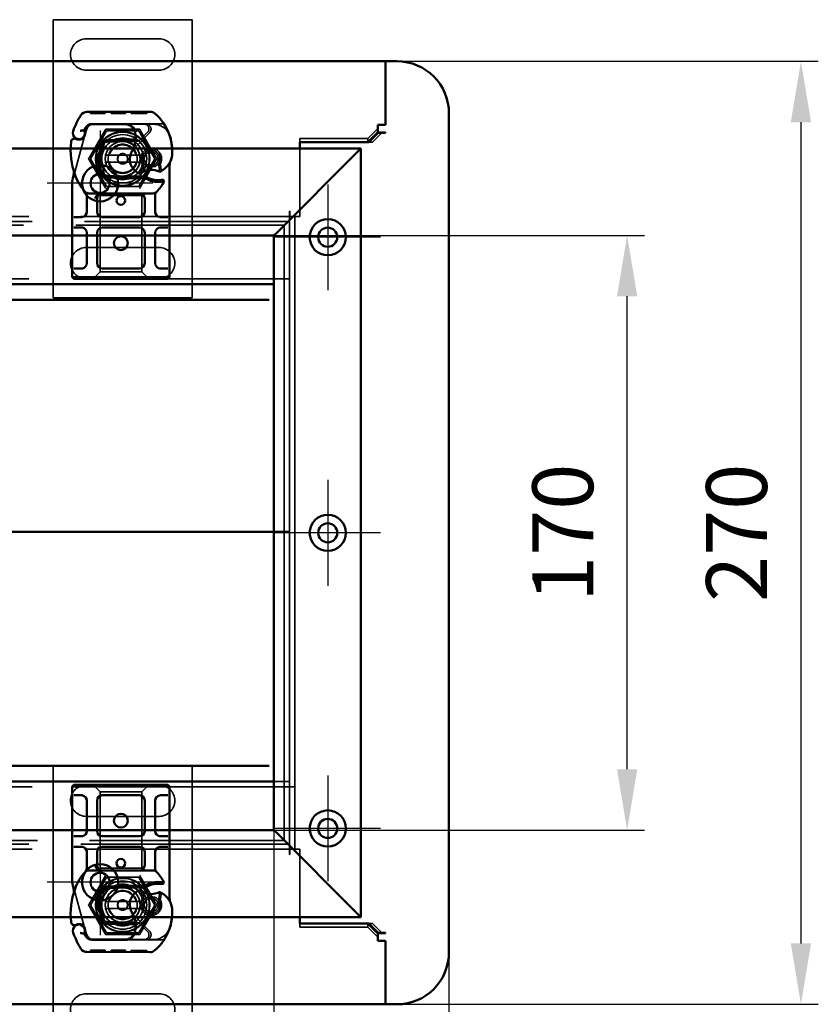
# Model space of a CAD drawing. Units: millimetres. Extents: x 405 to 1421, y 432 to 1219.
# Drawn here: x 1182 to 1412, y 606 to 889 of the extents above; entities that cross this region are included whole.
import ezdxf

# ---------------------------------------------------------------- set-up
doc = ezdxf.new("R2010")
doc.units = ezdxf.units.MM
doc.header["$LTSCALE"] = 5
doc.linetypes.add('AM_ISO02W050', pattern=[7.5, 6, -1.5])
doc.linetypes.add('AM_ISO08W050', pattern=[18, 12, -1.5, 3, -1.5])
for name, color, linetype, lineweight in [('AM_0', 7, 'Continuous', 50), ('AM_3', 2, 'AM_ISO02W050', 35), ('AM_5', 3, 'Continuous', 25), ('AM_7', 1, 'AM_ISO08W050', 25)]:
    doc.layers.add(name, color=color, linetype=linetype, lineweight=lineweight)
doc.styles.get("Standard").update_dxf_attribs({"font": 'simplex.shx', "width": 0.75})
doc.dimstyles.new('ACO$0', dxfattribs={"dimtxt": 3.5, "dimasz": 3.5, "dimexe": 1, "dimexo": 0, "dimgap": 1.5, "dimtad": 1, "dimdsep": 46, "dimtxsty": 'STANDARD', "dimcen": 0, "dimclrd": 256, "dimclre": 256, "dimclrt": 3, "dimadec": 0, "dimazin": 2, "dimtp": 0.1, "dimtm": 0.1, "dimtfac": 0.71, "dimtmove": 0, "dimatfit": 3, "dimfxl": 1, "dimlwd": -1, "dimlwe": -1, "dimarcsym": 1})

# ---------------------------------------------------------------- blocks, each defined once
blk = doc.blocks.new('A$C40235881')
at = {"layer": 'AM_0'}
for p, q in [((28.8, 28.76), (21.16, 28.76)), ((30.8, 28.76), (28.8, 28.76)), ((32.8, 28.76), (30.8, 28.76)), ((34.8, 28.76), (32.8, 28.76)), ((43.6, 28.76), (34.8, 28.76)), ((45.6, 28.76), (43.6, 28.76)), ((47.6, 28.76), (45.6, 28.76)), ((48.1, 28.26), (47.6, 28.76)), ((47.6, 25.76), (47.6, 28.76)), ((30.3, 26.11), (30.3, 28.26)), ((33.3, 28.26), (33.3, 26.11)), ((45.1, 26.11), (45.1, 28.26)), ((47.6, 25.76), (47.6, 3.76)), ((48.1, 28.26), (48.1, 25.76)), ((48.1, 3.76), (48.1, 25.76)), ((0.05, 24.59), (0, 6.36)), ((3.52, 13.59), (3.55, 23.13)), ((3.6, 23.1), (3.6, 13.56)), ((5.23, 25.12), (4.78, 24.92)), ((7.16, 25.27), (6.71, 25.12)), ((23.5, 5.55), (23.5, 23.97)), ((25, 24.61), (24.1, 24.61)), ((28.8, 24.61), (25, 24.61)), ((43.6, 24.61), (34.8, 24.61)), ((25, 21.61), (28.8, 21.61)), ((30.3, 20.11), (30.3, 9.41)), ((33.3, 9.41), (33.3, 20.11)), ((34.8, 21.61), (43.6, 21.61)), ((45.1, 20.11), (45.1, 9.41)), ((8.18, 18.86), (8, 14.48)), ((8.5, 14.46), (8.68, 18.84)), ((18.42, 18.84), (18.6, 14.46)), ((19.09, 14.48), (18.92, 18.86)), ((8, 14.26), (8, 11.7)), ((8.5, 11.7), (8.5, 14.26)), ((18.6, 14.26), (18.6, 8.19)), ((19.1, 7.85), (19.1, 14.26)), ((3.6, 13.56), (3.6, 12.9)), ((8, 11.7), (8, 11.63)), ((8.5, 11.7), (8.5, 11.66)), ((8.5, 11.18), (8, 10.62)), ((8.5, 10.59), (8.5, 11.18)), ((18.6, 8.19), (19.1, 7.85)), ((18.87, 7.27), (18.6, 8.19)), ((28.8, 7.91), (25, 7.91)), ((43.6, 7.91), (34.8, 7.91)), ((24.1, 4.91), (25, 4.91)), ((25, 4.91), (28.8, 4.91)), ((30.3, 1.26), (30.3, 3.41)), ((33.3, 3.41), (33.3, 1.26)), ((34.8, 4.91), (43.6, 4.91)), ((45.1, 1.26), (45.1, 3.41)), ((47.6, 0.76), (47.6, 3.76)), ((48.1, 3.76), (48.1, 1.26)), ((19.6, 2.61), (19.99, 2.33)), ((21.16, 0.76), (28.8, 0.76)), ((28.8, 0.76), (30.8, 0.76)), ((30.8, 0.76), (32.8, 0.76)), ((32.8, 0.76), (34.8, 0.76)), ((34.8, 0.76), (43.6, 0.76)), ((43.6, 0.76), (45.6, 0.76)), ((45.6, 0.76), (47.6, 0.76)), ((47.6, 0.76), (48.1, 1.26))]:
    blk.add_line(p, q, dxfattribs=at)
for centre, radius in [((25.55, 14.76), 1.25), ((37.8, 14.76), 2)]:
    blk.add_circle(centre, radius, dxfattribs=at)
for centre, radius, start, end in [((13.55, 6.06), 23.8, 109.5845, 121.8305), ((6.16, 26.84), 1.75, 242.4038, 109.5845), ((8.75, 28.11), 1, 95.8299, 206.0517), ((10.88, 7.22), 22, 70.529, 95.8299), ((2.05, 24.58), 2, 121.8305, 179.8374), ((6.84, 26.22), 1, 288.7302, 321.3988), ((6.1, 26.81), 1.95, 321.3988, 26.0517), ((13.55, 14.76), 14, 47.4681, 70.529), ((28.8, 26.11), 1.5, 270, 349.9583), ((34.8, 26.11), 1.5, 190.0417, 270), ((43.6, 26.11), 1.5, 270, 349.9583), ((5.65, 23.12), 2.1, 114.8535, 179.8374), ((5.6, 23.1), 2, 114.2911, 180), ((13.55, 6.06), 20.9, 113.1056, 114.8535), ((5.35, 24.85), 0.3, 70.0686, 114.2911), ((6.1, 26.91), 1.89, 250.0686, 288.7302), ((22, 23.97), 1.5, 0, 47.4681), ((9.68, 18.8), 1.5, 74.7006, 177.7076), ((17.42, 18.8), 1.5, 2.2924, 97.3993), ((25, 20.11), 1.5, 128.5767, 132.3416), ((25, 20.11), 1.5, 90, 128.5767), ((28.8, 20.11), 1.5, 0, 90), ((34.8, 20.11), 1.5, 90, 180), ((43.6, 20.11), 1.5, 0, 90), ((9.68, 18.8), 1, 74.6707, 177.7076), ((17.42, 18.8), 1, 2.2924, 105.7638), ((13.55, 14.26), 5.55, 177.7076, 180), ((13.55, 14.26), 5.05, 177.7076, 180), ((13.55, 14.26), 5.05, 180, 221.8553), ((13.55, 14.26), 5.05, 314.0617, 0), ((13.55, 14.26), 5.05, 0, 2.2924), ((13.55, 14.26), 5.55, 0, 2.2924), ((6.52, 13.58), 3, 179.8374, 260.4318), ((6.5, 13.56), 2.9, 180, 260.5944), ((7.35, 18.51), 8, 260.4318, 300.2046), ((13.64, 7.71), 4.5, 41.0068, 120.2046), ((7.32, 18.49), 7.9, 260.5944, 274.9845), ((21.75, 6.04), 5.05, 149.3275, 198.83), ((13.26, 7.38), 5, 26.1063, 41.0068), ((17.3, 9.36), 0.5, 323.2222, 26.1063), ((25, 9.41), 1.5, 180, 270), ((28.8, 9.41), 1.5, 270, 0), ((34.8, 9.41), 1.5, 180, 270), ((43.6, 9.41), 1.5, 270, 0), ((2, 6.36), 2, 179.8374, 219.8872), ((13.61, 4.27), 6.05, 1.6086, 29.7532), ((13.61, 4.27), 6.55, 1.6086, 33.1077), ((11.21, 14.05), 14, 219.8872, 251.2663), ((9.27, 7.69), 9, 325.7965, 331.5172), ((16.75, 3.64), 0.5, 331.5172, 25.648), ((4.62, 4.02), 15.05, 357.2015, 358.3487), ((4.62, 4.02), 15.05, 358.3487, 1.6086), ((13.55, 14.76), 14, 297.4046, 312.5319), ((4.62, 4.02), 15.55, 358.3487, 1.6086), ((22, 5.55), 1.5, 312.5319, 0), ((28.8, 3.41), 1.5, 10.0417, 90), ((34.8, 3.41), 1.5, 90, 169.9583), ((43.6, 3.41), 1.5, 10.0417, 90), ((11.53, 15), 15, 251.2663, 271.446), ((8.6, 5.43), 5, 247.9445, 253.1163), ((11.76, 6), 6, 271.446, 325.7965)]:
    blk.add_arc(centre, radius, start, end, dxfattribs=at)
for centre, major_axis, ratio, start_param, end_param in [((18.19, 27.88), (-0.078, 0.494), 0.523504, 0.000529, 0.008144), ((18.19, 27.88), (-0.078, 0.494), 0.523504, 0.000529, 0.008144), ((17.12, 27.81), (0.052, 0.497), 0.800335, 6.281011, 6.342326), ((17.12, 27.81), (0.052, 0.497), 0.800335, 6.047435, 6.323472), ((9.86, 19.11), (-1.13, 0.68), 0.865496, 4.64047, 5.024928), ((25, 20.11), (0, 2), 0.75, 0.673291, 1.570796), ((25, 20.11), (0, 2), 0.75, 0, 0.673291), ((13.26, 17.06), (2.81, 2.76), 0.948675, 1.570592, 1.580806), ((12.08, 4.55), (-5.09, -1.16), 0.865033, 1.345497, 1.744433)]:
    blk.add_ellipse(centre, major_axis=major_axis, ratio=ratio, start_param=start_param, end_param=end_param, dxfattribs=at)
for points, knots in [([(17.12, 28.32), (17.12, 28.32), (17.13, 28.31), (17.14, 28.31), (17.15, 28.31), (17.16, 28.31), (17.16, 28.31), (17.16, 28.31)], [0.02334571, 0.02334571, 0.02334571, 0.02334571, 0.02556121, 0.02556121, 0.02999287, 0.02999287, 0.03465413, 0.03465413, 0.03465413, 0.03465413]), ([(17.18, 28.31), (17.25, 28.3), (17.34, 28.3), (17.57, 28.31), (17.72, 28.32), (17.95, 28.35), (18.03, 28.36), (18.11, 28.38)], [0, 0, 0, 0, 0.0471628, 0.0471628, 0.1052406, 0.1052406, 0.1345417, 0.1345417, 0.1345417, 0.1345417]), ([(18.11, 28.38), (18.51, 28.44), (18.94, 28.53), (19.46, 28.65), (19.53, 28.67), (19.61, 28.69)], [0, 0, 0, 0, 0.1426415, 0.1426415, 0.1660115, 0.1660115, 0.1660115, 0.1660115]), ([(5.52, 26.44), (5.52, 26.44), (5.52, 26.43), (5.49, 26.34), (5.47, 26.25), (5.43, 26.06), (5.41, 25.96), (5.38, 25.75), (5.37, 25.64), (5.36, 25.47), (5.35, 25.4), (5.35, 25.31), (5.35, 25.28), (5.35, 25.28)], [-0.0004584, -0.0004584, -0.0004584, -0.0004584, 0, 0, 0.0291314, 0.0291314, 0.0589228, 0.0589228, 0.0992017, 0.0992017, 0.136201, 0.136201, 0.171809, 0.171809, 0.171809, 0.171809]), ([(7.85, 27.67), (7.9, 27.57), (7.94, 27.47), (8.03, 27.16), (8.05, 26.95), (8.04, 26.6), (8.02, 26.45), (7.96, 26.21), (7.92, 26.11), (7.81, 25.86), (7.71, 25.72), (7.62, 25.6)], [-1.7533506, -1.7533506, -1.7533506, -1.7533506, -1.6908696, -1.6908696, -1.5574964, -1.5574964, -1.4465152, -1.4465152, -1.3614211, -1.3614211, -1.2086509, -1.2086509, -1.2086509, -1.2086509]), ([(24.1, 24.61), (23.89, 24.61), (23.61, 24.68), (23.28, 24.84), (23.14, 24.96), (23.05, 25.04), (23.05, 25.04), (23.05, 25.04)], [0, 0, 0, 0, 0.0958112, 0.1437168, 0.2395279, 0.2395279, 0.2401949, 0.2401949, 0.2401949, 0.2401949]), ([(10.53, 20.03), (11.36, 20.95), (12.57, 21.5), (13.81, 21.54), (15.05, 21.58), (16.29, 21.11), (17.23, 20.28)], [0.1514566, 0.1514566, 0.1514566, 0.1514566, 0.5230203, 0.5230203, 0.5230203, 0.896316, 0.896316, 0.896316, 0.896316]), ([(10.64, 19.72), (10.62, 19.77), (10.61, 19.83), (10.57, 19.93), (10.55, 19.98), (10.53, 20.03)], [0.00004811, 0.00004811, 0.00004811, 0.00004811, 0.0187128, 0.0187128, 0.03730006, 0.03730006, 0.03730006, 0.03730006]), ([(10.64, 19.72), (11.46, 20.53), (12.63, 20.97), (13.77, 20.9), (14.82, 20.85), (15.85, 20.37), (16.57, 19.61)], [-1.690857, -1.690857, -1.690857, -1.690857, -0.859543, -0.859543, -0.859543, -0.099304, -0.099304, -0.099304, -0.099304]), ([(17.23, 20.28), (17.14, 20.2), (17.05, 20.1), (16.91, 19.9), (16.85, 19.79), (16.8, 19.67)], [-0.08710808, -0.08710808, -0.08710808, -0.08710808, -0.04373193, -0.04373193, -0.00005665, -0.00005665, -0.00005665, -0.00005665]), ([(23.99, 21.22), (23.87, 21.11), (23.77, 20.98), (23.6, 20.67), (23.53, 20.48), (23.5, 20.22), (23.5, 20.17), (23.5, 20.11)], [0, 0, 0, 0, 0.070465, 0.070465, 0.1659919, 0.1659919, 0.1930211, 0.1930211, 0.1930211, 0.1930211]), ([(9.94, 19.76), (10.05, 19.77), (10.16, 19.77), (10.39, 19.75), (10.5, 19.72), (10.61, 19.69)], [0, 0, 0, 0, 0.03525254, 0.03525254, 0.07338193, 0.07338193, 0.07338193, 0.07338193]), ([(10.53, 19.61), (10.43, 19.63), (10.34, 19.66), (10.14, 19.71), (10.05, 19.73), (9.95, 19.76)], [0.00007426, 0.00007426, 0.00007426, 0.00007426, 0.03418726, 0.03418726, 0.06833615, 0.06833615, 0.06833615, 0.06833615]), ([(16.8, 19.67), (16.76, 19.66), (16.72, 19.65), (16.65, 19.63), (16.61, 19.62), (16.57, 19.61)], [0.00005212, 0.00005212, 0.00005212, 0.00005212, 0.01340937, 0.01340937, 0.02673151, 0.02673151, 0.02673151, 0.02673151]), ([(8, 11.63), (8, 11.52), (8, 11.4), (8, 11.24), (8, 11.11), (8, 11), (8, 10.85), (8, 10.76), (8, 10.68), (8, 10.64), (8, 10.62), (8, 10.62)], [-0.7393749, -0.7393749, -0.7393749, -0.7393749, -0.7082852, -0.7082852, -0.6895882, -0.6708911, -0.6708911, -0.6337981, -0.6337981, -0.6153592, -0.5969202, -0.5969202, -0.5969202, -0.5969202]), ([(8.5, 11.18), (8.5, 11.19), (8.5, 11.19), (8.5, 11.21), (8.5, 11.24), (8.5, 11.29), (8.5, 11.35), (8.5, 11.41), (8.5, 11.47), (8.5, 11.54), (8.5, 11.6), (8.5, 11.66)], [0.5969202, 0.5969202, 0.5969202, 0.5969202, 0.6153592, 0.6337981, 0.6337981, 0.6708911, 0.6708911, 0.6895882, 0.7082852, 0.7082852, 0.7393749, 0.7393749, 0.7393749, 0.7393749]), ([(17.41, 8.61), (17.46, 8.71), (17.52, 8.81), (17.58, 8.88), (17.61, 8.94), (17.65, 8.98), (17.67, 9.01), (17.69, 9.04), (17.7, 9.06), (17.7, 9.06)], [0, 0, 0, 0, 0.03694796, 0.03694796, 0.03694796, 0.06157993, 0.06157993, 0.06157993, 0.0862119, 0.0862119, 0.0862119, 0.0862119]), ([(17.2, 3.85), (17.2, 3.85), (17.19, 3.87), (17.18, 3.89), (17.17, 3.91), (17.15, 3.95), (17.13, 3.99), (17.08, 4.1), (17.02, 4.26), (16.97, 4.41)], [0, 0, 0, 0, 0.01972317, 0.01972317, 0.01972317, 0.03944634, 0.03944634, 0.03944634, 0.09204147, 0.09204147, 0.09204147, 0.09204147]), ([(19.65, 3.28), (19.64, 3.19), (19.64, 3.11), (19.63, 2.91), (19.62, 2.83), (19.61, 2.73), (19.61, 2.68), (19.6, 2.64), (19.6, 2.63), (19.6, 2.61), (19.6, 2.61), (19.6, 2.61)], [-0.05236989, -0.05236989, -0.05236989, -0.05236989, -0.04540085, -0.04540085, -0.03555338, -0.03555338, -0.01925093, -0.01925093, -0.00929873, -0.00929873, 0, 0, 0, 0]), ([(19.99, 2.33), (19.99, 2.33), (20, 2.35), (20.01, 2.4), (20.03, 2.45), (20.06, 2.58), (20.08, 2.67), (20.12, 2.92), (20.13, 3.08), (20.15, 3.26)], [-0.8555533, -0.8555533, -0.8555533, -0.8555533, -0.8181162, -0.8181162, -0.7807063, -0.7807063, -0.7363735, -0.7363735, -0.6838104, -0.6838104, -0.6838104, -0.6838104]), ([(20.15, 3.26), (20.15, 3.31), (20.15, 3.36), (20.16, 3.46), (20.16, 3.52), (20.16, 3.57)], [0, 0, 0, 0, 0.01580579, 0.01580579, 0.03141254, 0.03141254, 0.03141254, 0.03141254]), ([(23.05, 4.48), (23.05, 4.48), (23.05, 4.48), (23.14, 4.57), (23.28, 4.68), (23.61, 4.84), (23.89, 4.91), (24.1, 4.91)], [-0.000667, -0.000667, -0.000667, -0.000667, 0, 0, 0.0958112, 0.1437168, 0.2395279, 0.2395279, 0.2395279, 0.2395279]), ([(7.15, 0.64), (7.6, 0.5), (8.08, 0.38), (8.53, 0.29), (8.99, 0.2), (9.43, 0.13), (9.87, 0.08), (10.09, 0.06), (10.32, 0.04), (10.54, 0.02), (11, 0), (11.46, -0.01), (11.92, 0)], [0.7738005, 0.7738005, 0.7738005, 0.7738005, 0.907672, 0.907672, 0.907672, 1.0415435, 1.0415435, 1.0415435, 1.1084793, 1.1084793, 1.1084793, 1.2423508, 1.2423508, 1.2423508, 1.2423508]), ([(13.95, 0.41), (13.95, 0.41), (13.96, 0.42), (14.03, 0.44), (14.09, 0.47), (14.16, 0.49)], [-0.00093324, -0.00093324, -0.00093324, -0.00093324, 0, 0, 0.03160155, 0.03160155, 0.03160155, 0.03160155]), ([(14.16, 0.49), (14.32, 0.54), (14.76, 0.67), (15.23, 0.74), (15.51, 0.75)], [0, 0, 0, 0, 0.06934, 0.1617933, 0.1617933, 0.1617933, 0.1617933])]:
    blk.add_open_spline(points, degree=3, knots=knots, dxfattribs=at)
for points in [[(19.61, 28.69), (19.7, 28.71), (19.79, 28.73), (19.89, 28.74)], [(19.89, 28.74), (19.99, 28.75), (20.1, 28.76), (20.2, 28.76)], [(21.16, 28.76), (20.84, 28.76), (20.52, 28.76), (20.2, 28.76)], [(30.3, 26.11), (30.3, 26.02), (30.29, 25.93), (30.28, 25.85)], [(33.32, 25.85), (33.31, 25.93), (33.3, 26.02), (33.3, 26.11)], [(45.1, 26.11), (45.1, 26.02), (45.09, 25.93), (45.08, 25.85)], [(23.99, 21.22), (23.98, 21.21), (23.98, 21.21), (23.98, 21.21)], [(9.95, 19.76), (9.95, 19.76), (9.94, 19.76), (9.94, 19.76)], [(10.53, 19.61), (10.56, 19.64), (10.58, 19.66), (10.61, 19.69)], [(17.15, 19.76), (17.02, 19.72), (16.91, 19.69), (16.8, 19.67)], [(30.28, 3.67), (30.29, 3.59), (30.3, 3.5), (30.3, 3.41)], [(33.3, 3.41), (33.3, 3.5), (33.31, 3.59), (33.32, 3.67)], [(45.08, 3.67), (45.09, 3.59), (45.1, 3.5), (45.1, 3.41)], [(15.51, 0.75), (15.6, 0.76), (15.69, 0.76), (15.78, 0.76)], [(15.78, 0.76), (17.14, 0.76), (18.53, 0.76), (19.96, 0.76)], [(19.96, 0.76), (20.36, 0.76), (20.76, 0.76), (21.16, 0.76)]]:
    blk.add_open_spline(points, degree=3, dxfattribs=at)
blk.add_rational_spline([(18.87, 7.27), (18.96, 7.54), (19.1, 7.85)], [1.07412469888, 1.04115517447, 1], degree=2, dxfattribs=at)
at = {"layer": 'AM_3', "ltscale": 12.477505}
blk.add_line((19.86, 28.69), (7.4, 25.36), dxfattribs=at)
at = {"layer": 'AM_3', "ltscale": 0.952248}
for p, q in [((0.05, 23.56), (0.55, 23.56)), ((0.05, 23.56), (0.55, 23.56)), ((0.05, 22.66), (0.55, 22.66)), ((0.05, 22.66), (0.55, 22.66)), ((0.04, 21.44), (0.54, 21.44)), ((0.04, 20.51), (0.54, 20.51)), ((0.04, 20.28), (0.54, 20.28)), ((0.04, 20.22), (0.54, 20.21)), ((0.04, 20.21), (0.54, 20.21)), ((0.05, 22.6), (0.55, 22.59)), ((0.05, 22.36), (0.55, 22.36)), ((0.03, 17.53), (0.53, 17.53)), ((0.04, 19.31), (0.54, 19.31)), ((0.04, 19.31), (0.54, 19.31)), ((0.02, 14.22), (0.52, 14.22)), ((0.02, 14.18), (0.52, 14.18)), ((0.03, 16.63), (0.53, 16.62)), ((0.02, 13.49), (0.52, 13.49)), ((0.02, 13.44), (0.52, 13.44)), ((0.02, 11.8), (0.52, 11.8)), ((0.01, 10.9), (0.51, 10.89)), ((0, 7.29), (0.5, 7.29)), ((0.01, 8.2), (0.51, 8.2))]:
    blk.add_line(p, q, dxfattribs=at)
at = {"layer": 'AM_3', "ltscale": 12.390093}
blk.add_line((0.54, 21.44), (0.55, 23.56), dxfattribs=at)
at = {"layer": 'AM_3', "ltscale": 3.520294}
blk.add_line((4.96, 24.53), (6.71, 25.12), dxfattribs=at)
at = {"layer": 'AM_3', "ltscale": 5.387196}
for p, q in [((48.1, 22.76), (46.1, 20.76)), ((46.1, 8.76), (48.1, 6.76))]:
    blk.add_line(p, q, dxfattribs=at)
at = {"layer": 'AM_3', "ltscale": 12.390092}
blk.add_line((0.54, 19.31), (0.54, 21.44), dxfattribs=at)
at = {"layer": 'AM_3', "ltscale": 11.82605}
for p, q in [((24.1, 20.76), (46.1, 20.76)), ((46.1, 8.76), (24.1, 8.76))]:
    blk.add_line(p, q, dxfattribs=at)
at = {"layer": 'AM_3', "ltscale": 1.495845}
for p, q in [((24.1, 20.26), (24.1, 20.76)), ((46.1, 20.76), (46.1, 20.26)), ((24.1, 8.76), (24.1, 9.26)), ((46.1, 9.26), (46.1, 8.76))]:
    blk.add_line(p, q, dxfattribs=at)
at = {"layer": 'AM_3', "ltscale": 10.643445}
for p, q in [((24.1, 9.26), (24.1, 20.26)), ((46.1, 9.26), (46.1, 20.26))]:
    blk.add_line(p, q, dxfattribs=at)
at = {"layer": 'AM_3', "ltscale": 13.545559}
blk.add_line((0.52, 13.49), (0.53, 17.53), dxfattribs=at)
at = {"layer": 'AM_3', "ltscale": 11.416349}
blk.add_line((0.5, 7.29), (0.52, 11.8), dxfattribs=at)
at = {"layer": 'AM_3', "ltscale": 0.129004}
blk.add_line((0.52, 13.49), (0.52, 13.44), dxfattribs=at)
at = {"layer": 'AM_3', "ltscale": 14.513788}
blk.add_line((3.5, 7.59), (3.52, 13.59), dxfattribs=at)
at = {"layer": 'AM_3', "ltscale": 11.701468}
blk.add_line((3.6, 12.9), (3.6, 8.06), dxfattribs=at)
at = {"layer": 'AM_3', "ltscale": 6.094867}
blk.add_line((5.94, 7.09), (8.21, 9.35), dxfattribs=at)
at = {"layer": 'AM_3', "ltscale": 10.020269}
blk.add_line((10.47, 10.9), (6.06, 6.52), dxfattribs=at)
at = {"layer": 'AM_3', "ltscale": 1.019015}
blk.add_line((8.5, 10.06), (8.5, 10.59), dxfattribs=at)
at = {"layer": 'AM_3', "ltscale": 5.051681}
blk.add_line((15.02, 8.67), (17.66, 8.99), dxfattribs=at)
at = {"layer": 'AM_3', "ltscale": 12.618595}
blk.add_line((3.49, 2.37), (3.5, 7.59), dxfattribs=at)
at = {"layer": 'AM_3', "ltscale": 5.020548}
blk.add_line((3.6, 8.06), (3.6, 5.43), dxfattribs=at)
at = {"layer": 'AM_3', "ltscale": 3.688329}
for p, q in [((11.3, 7.03), (11.3, 5.09)), ((11.8, 5.09), (11.8, 7.03)), ((15.3, 7.03), (15.3, 5.09)), ((15.8, 5.09), (15.8, 7.03))]:
    blk.add_line(p, q, dxfattribs=at)
at = {"layer": 'AM_3', "ltscale": 4.605824}
blk.add_line((14.91, 8.16), (17.31, 8.45), dxfattribs=at)
at = {"layer": 'AM_3', "ltscale": 4.521834}
blk.add_line((17.24, 3.56), (14.9, 3.96), dxfattribs=at)
at = {"layer": 'AM_3', "ltscale": 3.890135}
blk.add_line((17.01, 3.09), (15, 3.43), dxfattribs=at)
at = {"layer": 'AM_3', "ltscale": 4.738376}
blk.add_arc((5.6, 22.63), 2, 108.7302, 180, dxfattribs=at)
at = {"layer": 'AM_3', "ltscale": 3.690136}
blk.add_arc((25, 20.11), 1.5, 132.3416, 180, dxfattribs=at)
at = {"layer": 'AM_3', "ltscale": 2.185637}
blk.add_arc((13.64, 7.71), 4.5, 120.2046, 134.8157, dxfattribs=at)
at = {"layer": 'AM_3', "ltscale": 1.496568}
blk.add_arc((7.5, 10.06), 1, 314.9783, 0, dxfattribs=at)
at = {"layer": 'AM_3', "ltscale": 13.105929}
blk.add_arc((13.55, 14.26), 5.05, 221.8553, 314.0617, dxfattribs=at)
at = {"layer": 'AM_3', "ltscale": 12.07074}
blk.add_arc((13.55, 6.06), 3, 60.5873, 298.8444, dxfattribs=at)
at = {"layer": 'AM_3', "ltscale": 12.967522}
blk.add_arc((13.55, 6.06), 2.5, 56.9775, 302.6973, dxfattribs=at)
at = {"layer": 'AM_3', "ltscale": 6.730569}
blk.add_arc((5, 7.59), 1.5, 179.8374, 314.8157, dxfattribs=at)
at = {"layer": 'AM_3', "ltscale": 6.160107}
blk.add_arc((4.97, 8.06), 1.37, 180, 314.9783, dxfattribs=at)
at = {"layer": 'AM_3', "ltscale": 0.481179}
for centre, start, end in [((11.8, 7.03), 151.045, 180), ((15.3, 7.03), 0, 28.955), ((11.8, 5.09), 180, 208.955), ((15.3, 5.09), 331.045, 0)]:
    blk.add_arc(centre, 0.5, start, end, dxfattribs=at)
at = {"layer": 'AM_3', "ltscale": 10.309007}
for start, end in [(28.955, 151.045), (208.955, 331.045)]:
    blk.add_arc((13.55, 6.06), 2, start, end, dxfattribs=at)
at = {"layer": 'AM_3', "ltscale": 2.328795}
blk.add_arc((13.55, 6.06), 2.5, 28.955, 56.9775, dxfattribs=at)
at = {"layer": 'AM_3', "ltscale": 14.342715}
blk.add_arc((8.6, 5.43), 5, 180, 247.9445, dxfattribs=at)
at = {"layer": 'AM_3', "ltscale": 2.355822}
blk.add_arc((13.55, 6.06), 2.5, 302.6973, 331.045, dxfattribs=at)
at = {"layer": 'AM_3', "ltscale": 0.387015}
blk.add_ellipse((17.12, 27.81), major_axis=(0.052, 0.497), ratio=0.800335, start_param=0.040286, end_param=0.446771, dxfattribs=at)
at = {"layer": 'AM_3', "ltscale": 0.369059}
blk.add_ellipse((17.12, 27.81), major_axis=(0.052, 0.497), ratio=0.800335, start_param=0.059141, end_param=0.446771, dxfattribs=at)
at = {"layer": 'AM_3'}
blk.add_ellipse((19.72, 28.2), major_axis=(-0.117, 0.486), ratio=0.228539, start_param=0.002763, end_param=0.002812, dxfattribs=at)
blk.add_ellipse((19.72, 28.2), major_axis=(-0.117, 0.486), ratio=0.228539, start_param=0.002763, end_param=0.002812, dxfattribs=at)
at = {"layer": 'AM_3', "ltscale": 0.222346}
blk.add_ellipse((17.12, 27.81), major_axis=(0.052, 0.497), ratio=0.800335, start_param=6.047435, end_param=6.281011, dxfattribs=at)
at = {"layer": 'AM_3', "ltscale": 1.386259}
blk.add_ellipse((-10.4, 216.85), major_axis=(24, -211.07), ratio=0.051534, start_param=0.144271, end_param=0.159851, dxfattribs=at)
at = {"layer": 'AM_3', "ltscale": 1.391672}
blk.add_ellipse((-20.39, -201.88), major_axis=(-34.01, -208.25), ratio=0.054789, start_param=2.982212, end_param=2.997959, dxfattribs=at)
at = {"layer": 'AM_3', "ltscale": 1.669968}
blk.add_open_spline([(8.65, 29.1), (8.65, 29.1), (8.65, 29.1), (8.49, 29.09), (8.35, 28.97), (8.26, 28.75)], degree=3, knots=[-0.05151133, -0.05151133, -0.05151133, -0.05151133, -0.05126221, -0.05126221, -0.00001736, -0.00001736, -0.00001736, -0.00001736], dxfattribs=at)
at = {"layer": 'AM_3', "ltscale": 0.000490488}
blk.add_open_spline([(8.26, 28.75), (8.26, 28.75), (8.26, 28.75), (8.26, 28.75)], degree=3, dxfattribs=at)
at = {"layer": 'AM_3', "ltscale": 0.001139}
blk.add_open_spline([(16.98, 28.33), (16.98, 28.33), (16.98, 28.33), (16.98, 28.33)], degree=3, dxfattribs=at)
at = {"layer": 'AM_3', "ltscale": 0.000932814}
blk.add_open_spline([(16.98, 28.33), (16.98, 28.33), (16.98, 28.33), (16.98, 28.33)], degree=3, dxfattribs=at)
at = {"layer": 'AM_3', "ltscale": 0.44482}
blk.add_open_spline([(16.98, 28.33), (17.01, 28.33), (17.05, 28.32), (17.09, 28.32), (17.11, 28.32), (17.12, 28.32)], degree=3, knots=[0, 0, 0, 0, 0.01707942, 0.01707942, 0.02334571, 0.02334571, 0.02334571, 0.02334571], dxfattribs=at)
at = {"layer": 'AM_3', "ltscale": 1.20437e-05}
blk.add_open_spline([(16.98, 28.33), (16.98, 28.33), (16.98, 28.33), (16.98, 28.33)], degree=3, dxfattribs=at)
at = {"layer": 'AM_3', "ltscale": 0.549135}
blk.add_open_spline([(17.26, 28.27), (17.17, 28.3), (17.08, 28.32), (16.98, 28.33)], degree=3, dxfattribs=at)
at = {"layer": 'AM_3', "ltscale": 0.996693}
blk.add_open_spline([(20.38, 28.76), (20.2, 28.76), (20.03, 28.74), (19.86, 28.69)], degree=3, dxfattribs=at)
at = {"layer": 'AM_3', "ltscale": 0.005273}
blk.add_open_spline([(7.62, 25.6), (7.62, 25.6), (7.62, 25.6), (7.62, 25.6)], degree=3, dxfattribs=at)
at = {"layer": 'AM_3', "ltscale": 2.678045}
blk.add_open_spline([(7.26, 25.31), (7.18, 25.28), (7.17, 25.28), (7.16, 25.27)], degree=3, dxfattribs=at)
at = {"layer": 'AM_3', "ltscale": 1.617247}
blk.add_open_spline([(7.39, 25.35), (7.39, 25.35), (7.39, 25.35), (7.34, 25.34), (7.3, 25.32), (7.26, 25.31)], degree=3, knots=[-0.08491287, -0.08491287, -0.08491287, -0.08491287, -0.08476972, -0.08476972, 0, 0, 0, 0], dxfattribs=at)
at = {"layer": 'AM_3', "ltscale": 0.061902}
blk.add_open_spline([(7.4, 25.36), (7.39, 25.35), (7.38, 25.35), (7.37, 25.35)], degree=3, dxfattribs=at)
at = {"layer": 'AM_3', "ltscale": 3.073232}
blk.add_open_spline([(8.99, 20.13), (9.47, 20.38), (10.08, 20.34), (10.53, 20.03)], degree=3, dxfattribs=at)
at = {"layer": 'AM_3', "ltscale": 0.847722}
blk.add_open_spline([(9.07, 19.59), (9.11, 19.65), (9.15, 19.71), (9.23, 19.84), (9.27, 19.9), (9.32, 19.95)], degree=3, knots=[-0.04454091, -0.04454091, -0.04454091, -0.04454091, -0.02228535, -0.02228535, -0.00002713, -0.00002713, -0.00002713, -0.00002713], dxfattribs=at)
at = {"layer": 'AM_3', "ltscale": 2.813493}
blk.add_open_spline([(10.53, 20.03), (10.51, 20.03), (10.49, 20.04), (10.27, 20.06), (10.06, 20.04), (9.66, 19.95), (9.48, 19.87), (9.28, 19.74), (9.25, 19.71), (9.22, 19.69)], degree=3, knots=[0, 0, 0, 0, 0.0055623, 0.0055623, 0.0740936, 0.0740936, 0.1354374, 0.1354374, 0.1481916, 0.1481916, 0.1481916, 0.1481916], dxfattribs=at)
at = {"layer": 'AM_3', "ltscale": 11.857469}
blk.add_open_spline([(17.78, 19.95), (17.15, 20.78), (16.28, 21.42), (15.3, 21.76), (14.18, 22.16), (12.92, 22.16), (11.8, 21.76), (10.82, 21.42), (9.95, 20.78), (9.32, 19.95)], degree=3, knots=[94.894421, 94.894421, 94.894421, 94.894421, 95.482488, 95.482488, 95.482488, 96.154562, 96.154562, 96.154562, 96.742731, 96.742731, 96.742731, 96.742731], dxfattribs=at)
at = {"layer": 'AM_3', "ltscale": 12.002627}
blk.add_open_spline([(17.23, 20.28), (17.21, 20.3), (17.19, 20.32), (17.17, 20.33), (16.59, 20.83), (15.9, 21.2), (15.17, 21.39), (14.13, 21.66), (13, 21.57), (12.02, 21.13), (11.46, 20.87), (10.95, 20.5), (10.53, 20.03)], degree=3, knots=[0.1941861, 0.1941861, 0.1941861, 0.1941861, 0.2014747, 0.2014747, 0.2014747, 0.4314854, 0.4314854, 0.4314854, 0.7545984, 0.7545984, 0.7545984, 0.9423626, 0.9423626, 0.9423626, 0.9423626], dxfattribs=at)
at = {"layer": 'AM_3', "ltscale": 0.749113}
blk.add_open_spline([(17.6, 20.18), (17.54, 20.21), (17.48, 20.23), (17.36, 20.26), (17.29, 20.27), (17.23, 20.28)], degree=3, knots=[-0.03934425, -0.03934425, -0.03934425, -0.03934425, -0.01997726, -0.01997726, 0, 0, 0, 0], dxfattribs=at)
at = {"layer": 'AM_3', "ltscale": 1.054285}
blk.add_open_spline([(17.31, 19.79), (17.37, 19.84), (17.43, 19.89), (17.57, 19.97), (17.64, 20.01), (17.71, 20.04)], degree=3, knots=[-0.05536248, -0.05536248, -0.05536248, -0.05536248, -0.02766568, -0.02766568, -0.00003332, -0.00003332, -0.00003332, -0.00003332], dxfattribs=at)
at = {"layer": 'AM_3', "ltscale": 0.847697}
blk.add_open_spline([(18.03, 19.59), (17.99, 19.65), (17.95, 19.71), (17.87, 19.84), (17.82, 19.9), (17.78, 19.95)], degree=3, knots=[0.000001, 0.000001, 0.000001, 0.000001, 0.02225659, 0.02225659, 0.04451356, 0.04451356, 0.04451356, 0.04451356], dxfattribs=at)
at = {"layer": 'AM_3', "ltscale": 3.636094}
blk.add_open_spline([(23.98, 21.21), (23.86, 21.1), (23.77, 20.98), (23.6, 20.67), (23.53, 20.48), (23.5, 20.22), (23.5, 20.17), (23.5, 20.11)], degree=3, knots=[0.0025254, 0.0025254, 0.0025254, 0.0025254, 0.070465, 0.070465, 0.1659919, 0.1659919, 0.1930211, 0.1930211, 0.1930211, 0.1930211], dxfattribs=at)
at = {"layer": 'AM_3', "ltscale": 0.00013624}
blk.add_open_spline([(9.94, 19.76), (9.94, 19.76), (9.94, 19.76), (9.94, 19.76)], degree=3, dxfattribs=at)
at = {"layer": 'AM_3', "ltscale": 0.000144446}
blk.add_open_spline([(10.64, 19.72), (10.64, 19.72), (10.64, 19.72), (10.64, 19.72)], degree=3, dxfattribs=at)
at = {"layer": 'AM_3'}
for points in [[(10.64, 19.72), (10.64, 19.72), (10.64, 19.72), (10.64, 19.72)], [(16.57, 19.61), (16.57, 19.61), (16.57, 19.61), (16.57, 19.61)]]:
    blk.add_open_spline(points, degree=3, dxfattribs=at)
at = {"layer": 'AM_3', "ltscale": 2.756114}
blk.add_open_spline([(20.15, 3.26), (20.14, 3.09), (20.12, 2.94), (20.1, 2.82), (20.08, 2.71), (20.07, 2.62), (20.05, 2.55), (20.04, 2.49), (20.03, 2.45), (20.02, 2.41), (20, 2.36), (19.99, 2.33), (19.99, 2.33)], degree=3, knots=[-0.6837926, -0.6837926, -0.6837926, -0.6837926, -0.6352631, -0.6352631, -0.6352631, -0.5953746, -0.5953746, -0.5953746, -0.5627149, -0.5627149, -0.5627149, -0.5121518, -0.5121518, -0.5121518, -0.5121518], dxfattribs=at)
at = {"layer": 'AM_3', "ltscale": 0.033831}
blk.add_open_spline([(23.05, 4.48), (23.05, 4.48), (23.06, 4.49), (23.06, 4.49)], degree=3, dxfattribs=at)
blk = doc.blocks.new('A$C3E3822B1')
at = {"layer": 'AM_3', "ltscale": 10.750954}
for p, q in [((0, 0), (0, 80)), ((0, 80), (40, 80)), ((40, 80), (40, 0)), ((40, 0), (0, 0))]:
    blk.add_line(p, q, dxfattribs=at)
at = {"layer": 'AM_3', "ltscale": 6.666338}
for p, q in [((30.5, 74.5), (9.5, 74.5)), ((9.5, 65.5), (30.5, 65.5)), ((30.5, 14.5), (9.5, 14.5)), ((9.5, 5.5), (30.5, 5.5))]:
    blk.add_line(p, q, dxfattribs=at)
at = {"layer": 'AM_3', "ltscale": 2.936307}
for p, q in [((10.75, 40), (15.38, 48.01)), ((15.38, 48.01), (24.63, 48.01)), ((24.63, 48.01), (29.25, 40)), ((15.38, 31.99), (10.75, 40)), ((29.25, 40), (24.63, 31.99)), ((24.63, 31.99), (15.38, 31.99))]:
    blk.add_line(p, q, dxfattribs=at)
at = {"layer": 'AM_3', "ltscale": 2.458853}
for p, q in [((23.87, 41), (16.13, 41)), ((16.13, 39), (23.87, 39))]:
    blk.add_line(p, q, dxfattribs=at)
at = {"layer": 'AM_3', "ltscale": 13.172297}
blk.add_circle((20, 40), 7.8, dxfattribs=at)
at = {"layer": 'AM_3', "ltscale": 12.918983}
blk.add_circle((20, 40), 7.65, dxfattribs=at)
at = {"layer": 'AM_3', "ltscale": 11.715744}
blk.add_circle((20, 40), 6.94, dxfattribs=at)
at = {"layer": 'AM_3', "ltscale": 10.132536}
blk.add_circle((20, 40), 6, dxfattribs=at)
at = {"layer": 'AM_3', "ltscale": 12.665413}
blk.add_circle((20, 40), 5, dxfattribs=at)
at = {"layer": 'AM_3', "ltscale": 10.608765}
blk.add_circle((20, 40), 4.19, dxfattribs=at)
at = {"layer": 'AM_3', "ltscale": 2.991791}
blk.add_circle((20, 40), 1.5, dxfattribs=at)
at = {"layer": 'AM_3', "ltscale": 2.792331}
blk.add_circle((20, 40), 1.4, dxfattribs=at)
at = {"layer": 'AM_3', "ltscale": 4.487736}
for centre, start, end in [((9.5, 70), 90, 270), ((30.5, 70), 270, 90), ((9.5, 10), 90, 270), ((30.5, 10), 270, 90)]:
    blk.add_arc(centre, 4.5, start, end, dxfattribs=at)
at = {"layer": 'AM_3', "ltscale": 4.347175}
for start, end in [(11.537, 168.463), (191.537, 348.463)]:
    blk.add_arc((20, 40), 5, start, end, dxfattribs=at)
at = {"layer": 'AM_3', "ltscale": 3.347382}
for start, end in [(14.4775, 165.5225), (194.4775, 345.5225)]:
    blk.add_arc((20, 40), 4, start, end, dxfattribs=at)
at = {"layer": 'AM_3', "ltscale": 0.63911}
for start, end in [(168.463, 191.537), (348.463, 11.537)]:
    blk.add_arc((20, 40), 5, start, end, dxfattribs=at)
at = {"layer": 'AM_3', "ltscale": 3.163501}
for points in [[(15.09, 48.5), (12.64, 44.25), (10.19, 40)], [(24.91, 48.5), (20, 48.5), (15.09, 48.5)], [(29.81, 40), (27.36, 44.25), (24.91, 48.5)], [(10.19, 40), (12.64, 35.75), (15.09, 31.5)], [(24.91, 31.5), (27.36, 35.75), (29.81, 40)]]:
    blk.add_rational_spline(points, [1, 1.15470053838, 1], degree=2, dxfattribs=at)
at = {"layer": 'AM_3', "ltscale": 0.454717}
for points, weights in [([(16.13, 41), (15.67, 41), (15.1, 41)], [1, 1.01641431551, 1.01967201941]), ([(24.9, 41), (24.33, 41), (23.87, 41)], [1.01967201941, 1.01641431551, 1]), ([(15.1, 39), (15.67, 39), (16.13, 39)], [1.01967201941, 1.01641431551, 1]), ([(23.87, 39), (24.33, 39), (24.9, 39)], [1, 1.01641431551, 1.01967201941])]:
    blk.add_rational_spline(points, weights, degree=2, dxfattribs=at)
at = {"layer": 'AM_0', "xscale": -1, "rotation": 90}
blk.add_blockref('A$C40235881', (34.26, 53.55), dxfattribs=at)
blk = doc.blocks.new('*D21')
at = {"layer": 'AM_5', "transparency": 16777216}
for p, q in [((1255.6, 826.7), (1362.23, 826.7)), ((1357.23, 673.2), (1357.23, 809.2)), ((1255.6, 655.7), (1362.23, 655.7))]:
    blk.add_line(p, q, dxfattribs=at)
for points in [[(1354.32, 809.2), (1360.15, 809.2), (1357.23, 826.7)], [(1354.32, 673.2), (1360.15, 673.2), (1357.23, 655.7)]]:
    blk.add_solid(points, dxfattribs=at)
at = {"layer": 'Defpoints', "color": 0, "transparency": 16777216}
for p in [(1255.6, 826.7), (1357.23, 826.7), (1255.6, 655.7)]:
    blk.add_point(p, dxfattribs=at)
at = {"layer": 'AM_5', "color": 3, "transparency": 16777216, "insert": (1340.98, 741.2), "char_height": 17.5, "attachment_point": 5, "rotation": 90}
blk.add_mtext('170', dxfattribs=at)
blk = doc.blocks.new('*D22')
at = {"layer": 'AM_5', "transparency": 16777216}
for p, q in [((1287.7, 876.78), (1412.23, 876.78)), ((1407.23, 859.28), (1407.23, 623.12)), ((1287.72, 605.62), (1412.23, 605.62))]:
    blk.add_line(p, q, dxfattribs=at)
for points in [[(1404.32, 859.28), (1410.15, 859.28), (1407.23, 876.78)], [(1404.32, 623.12), (1410.15, 623.12), (1407.23, 605.62)]]:
    blk.add_solid(points, dxfattribs=at)
at = {"layer": 'Defpoints', "color": 0, "transparency": 16777216}
for p in [(1287.7, 876.78), (1287.72, 605.62), (1407.23, 605.62)]:
    blk.add_point(p, dxfattribs=at)
at = {"layer": 'AM_5', "color": 3, "transparency": 16777216, "insert": (1390.98, 741.2), "char_height": 17.5, "attachment_point": 5, "rotation": 90}
blk.add_mtext('270', dxfattribs=at)
blk = doc.blocks.new('*D23')
at = {"layer": 'AM_5', "transparency": 16777216}
for p, q in [((405.22, 620.62), (405.22, 437.02)), ((1305.98, 620.62), (1305.98, 437.02)), ((1288.48, 442.02), (422.72, 442.02))]:
    blk.add_line(p, q, dxfattribs=at)
for points in [[(422.72, 444.94), (422.72, 439.11), (405.22, 442.02)], [(1288.48, 444.94), (1288.48, 439.11), (1305.98, 442.02)]]:
    blk.add_solid(points, dxfattribs=at)
at = {"layer": 'Defpoints', "color": 0, "transparency": 16777216}
for p in [(405.22, 620.62), (1305.98, 620.62), (405.22, 442.02)]:
    blk.add_point(p, dxfattribs=at)
at = {"layer": 'AM_5', "color": 3, "transparency": 16777216, "insert": (848.27, 458.27), "char_height": 17.5, "attachment_point": 5}
blk.add_mtext(' 900', dxfattribs=at)
blk = doc.blocks.new('*D27')
at = {"layer": 'AM_5', "transparency": 16777216}
for p, q in [((455.6, 655.7), (455.6, 487.84)), ((1255.6, 655.7), (1255.6, 487.84)), ((1238.1, 492.84), (473.1, 492.84))]:
    blk.add_line(p, q, dxfattribs=at)
for points in [[(473.1, 495.76), (473.1, 489.92), (455.6, 492.84)], [(1238.1, 495.76), (1238.1, 489.92), (1255.6, 492.84)]]:
    blk.add_solid(points, dxfattribs=at)
at = {"layer": 'Defpoints', "color": 0, "transparency": 16777216}
for p in [(455.6, 655.7), (1255.6, 655.7), (455.6, 492.84)]:
    blk.add_point(p, dxfattribs=at)
at = {"layer": 'AM_5', "color": 3, "transparency": 16777216, "insert": (855.6, 509.09), "char_height": 17.5, "attachment_point": 5}
blk.add_mtext('800', dxfattribs=at)

msp = doc.modelspace()

# ---------------------------------------------------------------- linework, layer by layer
at = {"layer": 'AM_0'}
for p, q in [((1287.696, 876.779), (423.496, 876.779)), ((1287.696, 858.522), (1287.696, 876.779)), ((1290.976, 876.779), (1287.718, 876.779)), ((1287.718, 858.479), (1287.718, 876.779)), ((1305.976, 620.619), (1305.976, 861.779)), ((1285.496, 858.522), (1285.496, 856.4)), ((1285.496, 858.522), (1287.696, 858.522)), ((1287.718, 858.479), (1285.518, 858.479)), ((1285.518, 858.479), (1285.518, 856.299)), ((1282.61, 853.518), (1285.496, 856.4)), ((1285.597, 856.199), (1282.915, 853.513)), ((1287.718, 856.299), (1285.518, 856.299)), ((1285.597, 856.199), (1287.718, 856.199)), ((1287.718, 856.199), (1287.718, 856.299)), ((1263.096, 853.206), (1263.096, 853.518)), ((1263.096, 853.518), (1282.61, 853.518)), ((1281.854, 853.499), (1263.096, 853.499)), ((1263.096, 851.699), (1263.096, 853.206)), ((1282.915, 853.499), (1281.854, 853.499)), ((1282.915, 853.499), (1282.915, 853.513)), ((1280.596, 851.699), (430.596, 851.699)), ((1256.596, 827.699), (1279.596, 850.699)), ((1279.596, 850.699), (1256.596, 827.699)), ((1280.596, 851.699), (1279.596, 850.699)), ((1279.596, 850.699), (1280.596, 851.699)), ((1280.596, 630.699), (1280.596, 851.699)), ((1256.596, 827.699), (1255.596, 826.699)), ((1255.596, 826.699), (1256.596, 827.699)), ((1255.596, 826.699), (455.596, 826.699)), ((1255.596, 655.699), (1255.596, 826.699)), ((455.596, 812.699), (1255.596, 812.699)), ((456.924, 808.199), (1254.268, 808.199)), ((932.147, 741.46), (1260.096, 741.46)), ((1254.268, 674.199), (456.924, 674.199)), ((1255.596, 669.699), (455.596, 669.699)), ((455.596, 655.699), (1255.596, 655.699)), ((1256.596, 654.699), (1255.596, 655.699)), ((1255.596, 655.699), (1256.596, 654.699)), ((1256.596, 654.699), (1279.596, 631.699)), ((1279.596, 631.699), (1256.596, 654.699)), ((1280.596, 630.699), (1279.596, 631.699)), ((1279.596, 631.699), (1280.596, 630.699)), ((430.596, 630.699), (1280.596, 630.699)), ((1263.096, 630.699), (1263.096, 629.192)), ((1263.096, 629.192), (1263.096, 628.88)), ((1281.854, 628.899), (1263.096, 628.899)), ((1263.096, 628.88), (1282.61, 628.88)), ((1282.915, 628.899), (1281.854, 628.899)), ((1285.496, 625.998), (1282.61, 628.88)), ((1282.915, 628.899), (1282.915, 628.884)), ((1282.915, 628.884), (1285.597, 626.199)), ((1285.496, 623.876), (1285.496, 625.998)), ((1287.718, 626.099), (1285.518, 626.099)), ((1285.518, 623.919), (1285.518, 626.099)), ((1285.597, 626.199), (1287.718, 626.199)), ((1287.718, 626.199), (1287.718, 626.099)), ((1285.496, 623.876), (1287.696, 623.876)), ((1287.718, 623.919), (1285.518, 623.919)), ((1287.696, 623.876), (1287.696, 605.619)), ((1287.718, 623.919), (1287.718, 605.619)), ((423.496, 605.619), (1287.696, 605.619)), ((1290.976, 605.619), (1287.718, 605.619))]:
    msp.add_line(p, q, dxfattribs=at)
for centre, radius in [((1205.596, 841.699), 5.2), ((1205.596, 841.699), 2.75), ((1271.096, 826.199), 5.2), ((1271.096, 826.199), 2.75), ((1271.096, 741.199), 5.2), ((1271.096, 741.199), 2.75), ((1271.096, 656.199), 5.2), ((1271.096, 656.199), 2.75), ((1205.596, 640.699), 5.2), ((1205.596, 640.699), 2.75)]:
    msp.add_circle(centre, radius, dxfattribs=at)
for centre, start, end in [((1290.976, 861.779), 0, 90), ((1290.976, 620.619), 270, 0)]:
    msp.add_arc(centre, 15, start, end, dxfattribs=at)
at = {"layer": 'AM_3', "ltscale": 2.377882}
for p, q in [((1285.496, 857.461), (1282.61, 854.579)), ((1282.61, 627.819), (1285.496, 624.937))]:
    msp.add_line(p, q, dxfattribs=at)
at = {"layer": 'AM_3', "ltscale": 2.212857}
for p, q in [((1283.976, 853.513), (1286.658, 856.199)), ((1286.658, 626.199), (1283.976, 628.884))]:
    msp.add_line(p, q, dxfattribs=at)
at = {"layer": 'AM_3', "ltscale": 0.714161}
for p, q in [((1263.096, 853.518), (1263.096, 854.579)), ((1282.61, 854.579), (1282.61, 853.518)), ((1282.915, 853.513), (1283.976, 853.513)), ((1283.976, 853.499), (1282.915, 853.499)), ((1260.196, 833.699), (1260.196, 832.199)), ((1260.096, 668.199), (1261.596, 668.199)), ((1260.196, 648.699), (1260.196, 650.199)), ((1263.096, 627.819), (1263.096, 628.88)), ((1282.61, 628.88), (1282.61, 627.819)), ((1282.915, 628.899), (1283.976, 628.899)), ((1283.976, 628.884), (1282.915, 628.884))]:
    msp.add_line(p, q, dxfattribs=at)
at = {"layer": 'AM_3', "ltscale": 11.801051}
for p, q in [((1263.096, 854.579), (1282.61, 854.579)), ((1263.096, 627.819), (1282.61, 627.819))]:
    msp.add_line(p, q, dxfattribs=at)
at = {"layer": 'AM_3', "ltscale": 0.006796}
for p, q in [((1283.976, 853.499), (1283.976, 853.513)), ((1283.976, 628.899), (1283.976, 628.884))]:
    msp.add_line(p, q, dxfattribs=at)
at = {"layer": 'AM_3', "ltscale": 11.792453}
for p, q in [((1263.096, 832.199), (1263.096, 851.699)), ((1263.096, 650.199), (1263.096, 630.699))]:
    msp.add_line(p, q, dxfattribs=at)
at = {"layer": 'AM_3', "ltscale": 0.047517}
for p, q in [((1260.096, 833.699), (1260.196, 833.699)), ((1260.096, 648.699), (1260.196, 648.699))]:
    msp.add_line(p, q, dxfattribs=at)
at = {"layer": 'AM_3', "ltscale": 2.148512}
for p, q in [((1260.096, 833.699), (1260.096, 830.706)), ((1260.096, 651.692), (1260.096, 648.699))]:
    msp.add_line(p, q, dxfattribs=at)
at = {"layer": 'AM_3', "ltscale": 2}
for p, q in [((1260.096, 832.199), (451.096, 832.199)), ((451.096, 830.699), (1260.096, 830.699)), ((1258.596, 829.699), (452.596, 829.699)), ((1260.096, 814.199), (451.096, 814.199)), ((451.096, 668.199), (1260.096, 668.199)), ((1260.096, 651.699), (451.096, 651.699)), ((452.596, 652.699), (1258.596, 652.699)), ((451.096, 650.199), (1260.096, 650.199))]:
    msp.add_line(p, q, dxfattribs=at)
at = {"layer": 'AM_3', "ltscale": 11.380129}
msp.add_line((1258.596, 652.699), (1258.596, 829.699), dxfattribs=at)
at = {"layer": 'AM_3', "ltscale": 0.369775}
for p, q in [((1260.096, 832.199), (1260.196, 832.199)), ((1260.196, 650.199), (1260.096, 650.199))]:
    msp.add_line(p, q, dxfattribs=at)
at = {"layer": 'AM_3', "ltscale": 11.490816}
msp.add_line((1260.096, 830.706), (1260.096, 651.692), dxfattribs=at)
at = {"layer": 'AM_3', "ltscale": 0.86795}
for p, q in [((1260.196, 832.199), (1262.019, 832.199)), ((1260.196, 650.199), (1262.019, 650.199))]:
    msp.add_line(p, q, dxfattribs=at)
at = {"layer": 'AM_3', "ltscale": 11.655012}
msp.add_line((1261.596, 650.199), (1261.596, 832.199), dxfattribs=at)
at = {"layer": 'AM_3', "ltscale": 0.524465}
for p, q in [((1262.019, 832.199), (1263.096, 832.199)), ((1263.096, 650.199), (1262.019, 650.199))]:
    msp.add_line(p, q, dxfattribs=at)
at = {"layer": 'AM_3', "ltscale": 0.023709}
for p, q in [((1261.596, 769.199), (1261.646, 769.199)), ((1261.596, 720.199), (1261.646, 720.199)), ((1261.596, 709.199), (1261.646, 709.199)), ((1261.596, 675.199), (1261.646, 675.199))]:
    msp.add_line(p, q, dxfattribs=at)
at = {"layer": 'AM_3', "ltscale": 11.852927}
for p, q in [((1261.646, 720.199), (1261.646, 769.199)), ((1261.646, 675.199), (1261.646, 709.199))]:
    msp.add_line(p, q, dxfattribs=at)
at = {"layer": 'AM_3', "ltscale": 2.142684}
msp.add_line((1260.096, 669.699), (1255.596, 669.699), dxfattribs=at)
at = {"layer": 'AM_7', "ltscale": 8.445076}
for p, q in [((1205.596, 856.899), (1205.596, 826.499)), ((1220.796, 841.699), (1190.396, 841.699)), ((1271.096, 841.399), (1271.096, 810.999)), ((1286.296, 826.199), (1255.896, 826.199)), ((1271.096, 756.399), (1271.096, 725.999)), ((1286.296, 741.199), (1255.896, 741.199)), ((1271.096, 671.399), (1271.096, 640.999)), ((1205.596, 655.899), (1205.596, 625.499)), ((1286.296, 656.199), (1255.896, 656.199)), ((1220.796, 640.699), (1190.396, 640.699))]:
    msp.add_line(p, q, dxfattribs=at)

# ---------------------------------------------------------------- block references
at = {"layer": 'AM_0'}
msp.add_blockref('A$C3E3822B1', (1192.096, 808.749), dxfattribs=at)
at = {"layer": 'AM_0', "xscale": -1, "rotation": 180}
msp.add_blockref('A$C3E3822B1', (1192.096, 674.171), dxfattribs=at)

# ---------------------------------------------------------------- dimensions: what is measured, and where the dimension line sits
at = {"layer": 'AM_5'}
dim = msp.add_linear_dim(base=(1407.234, 605.619), p1=(1287.696, 876.779), p2=(1287.718, 605.619), angle=90, text='270', dimstyle='ACO$0', override={"dimscale": 5, "dimpost": ''}, dxfattribs=at)
dim.commit()
dim.dimension.update_dxf_attribs({"geometry": '*D22', "text_midpoint": (1390.984, 741.199)})
dim = msp.add_linear_dim(base=(1357.234, 826.699), p1=(1255.596, 655.699), p2=(1255.596, 826.699), angle=90, text='170', dimstyle='ACO$0', override={"dimscale": 5, "dimpost": ''}, dxfattribs=at)
dim.commit()
dim.dimension.update_dxf_attribs({"geometry": '*D21', "text_midpoint": (1357.234, 741.199), "dimtype": 160})
dim = msp.add_linear_dim(base=(455.596, 492.842), p1=(1255.596, 655.699), p2=(455.596, 655.699), angle=0, dimstyle='ACO$0', override={"dimscale": 5}, dxfattribs=at)
dim.commit()
dim.dimension.update_dxf_attribs({"geometry": '*D27', "text_midpoint": (855.596, 492.842), "dimtype": 160})
dim = msp.add_linear_dim(base=(405.216, 442.024), p1=(1305.976, 620.619), p2=(405.216, 620.619), text=' 900', dimstyle='ACO$0', override={"dimscale": 5}, dxfattribs=at)
dim.commit()
dim.dimension.update_dxf_attribs({"geometry": '*D23', "text_midpoint": (848.265, 442.024), "dimtype": 160})

doc.saveas('drawing.dxf')
